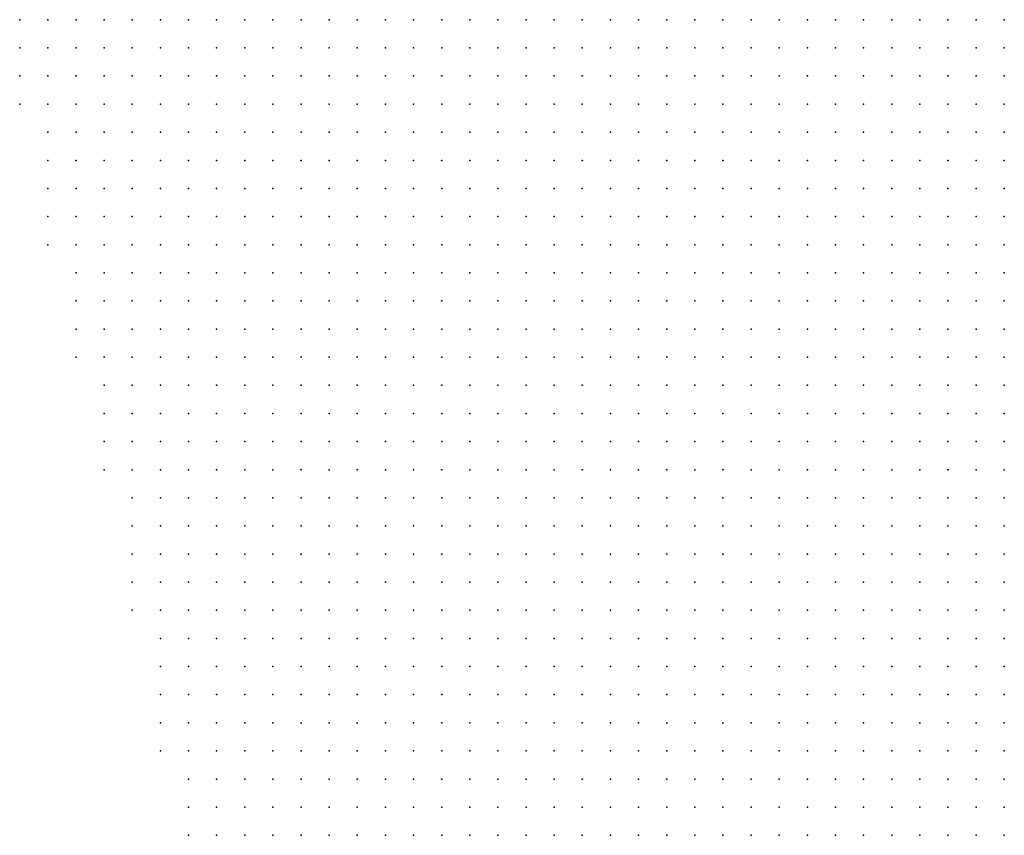
# Model space of a CAD drawing. Units: inches. Extents: x -1.19 to 1.19, y -1.15 to 1.15.
# Drawn here: x -1.19 to -1.12, y -0.65 to -0.6 of the extents above; entities that cross this region are included whole.
import ezdxf

# ---------------------------------------------------------------- set-up
doc = ezdxf.new("R2010")
doc.units = ezdxf.units.IN
doc.header["$MEASUREMENT"] = 0
doc.header["$PDMODE"] = 32
doc.header["$PDSIZE"] = 1e-05
for name, color, linetype in [('layer10', 10, 'Continuous'), ('layer11', 11, 'Continuous'), ('layer12', 12, 'Continuous'), ('layer13', 13, 'Continuous'), ('layer14', 14, 'Continuous'), ('layer15', 15, 'Continuous'), ('layer16', 16, 'Continuous'), ('layer17', 17, 'Continuous'), ('layer18', 18, 'Continuous'), ('layer19', 19, 'Continuous'), ('layer20', 20, 'Continuous'), ('layer21', 21, 'Continuous'), ('layer22', 22, 'Continuous'), ('layer23', 23, 'Continuous'), ('layer24', 24, 'Continuous'), ('layer25', 25, 'Continuous'), ('layer26', 26, 'Continuous'), ('layer27', 27, 'Continuous'), ('layer28', 28, 'Continuous'), ('layer29', 29, 'Continuous'), ('layer30', 30, 'Continuous'), ('layer31', 31, 'Continuous'), ('layer32', 32, 'Continuous'), ('layer33', 33, 'Continuous'), ('layer34', 34, 'Continuous'), ('layer35', 35, 'Continuous'), ('layer36', 36, 'Continuous'), ('layer37', 37, 'Continuous'), ('layer38', 38, 'Continuous'), ('layer39', 39, 'Continuous'), ('layer40', 40, 'Continuous'), ('layer41', 41, 'Continuous'), ('layer42', 42, 'Continuous'), ('layer43', 43, 'Continuous'), ('layer45', 45, 'Continuous'), ('layer46', 46, 'Continuous'), ('layer48', 48, 'Continuous'), ('layer5', 5, 'Continuous'), ('layer51', 51, 'Continuous'), ('layer58', 58, 'Continuous'), ('layer6', 6, 'Continuous'), ('layer61', 61, 'Continuous'), ('layer65', 65, 'Continuous'), ('layer66', 66, 'Continuous'), ('layer7', 7, 'Continuous'), ('layer74', 74, 'Continuous'), ('layer8', 8, 'Continuous'), ('layer84', 84, 'Continuous'), ('layer9', 9, 'Continuous')]:
    doc.layers.add(name, color=color, linetype=linetype)

msp = doc.modelspace()

# ---------------------------------------------------------------- linework, layer by layer
at = {"layer": 'layer10', "color": 10}
for p in [(-1.1723, -0.5996), (-1.1703, -0.5996), (-1.1623, -0.6016), (-1.1603, -0.6016), (-1.1583, -0.6036), (-1.1543, -0.6096), (-1.1523, -0.6116), (-1.1523, -0.6136), (-1.1523, -0.6156), (-1.1543, -0.6196), (-1.1503, -0.6276), (-1.1323, -0.6296), (-1.1303, -0.6296), (-1.1283, -0.6296), (-1.1263, -0.6296), (-1.1243, -0.6296), (-1.1483, -0.6316), (-1.1463, -0.6316), (-1.1443, -0.6316), (-1.1423, -0.6316), (-1.1403, -0.6316), (-1.1363, -0.6316), (-1.1343, -0.6316), (-1.1323, -0.6316), (-1.1303, -0.6316), (-1.1283, -0.6316), (-1.1263, -0.6316), (-1.1243, -0.6316), (-1.1223, -0.6316), (-1.1283, -0.6336), (-1.1263, -0.6336), (-1.1243, -0.6336), (-1.1223, -0.6336), (-1.1203, -0.6336), (-1.1223, -0.6356), (-1.1203, -0.6356), (-1.1183, -0.6356), (-1.1203, -0.6376), (-1.1183, -0.6376), (-1.1183, -0.6396), (-1.1183, -0.6416), (-1.1183, -0.6436), (-1.1183, -0.6496), (-1.1183, -0.6516), (-1.1203, -0.6536), (-1.1183, -0.6536)]:
    msp.add_point(p, dxfattribs=at)
at = {"layer": 'layer11', "color": 11}
for p in [(-1.1683, -0.5996), (-1.1603, -0.5996), (-1.1583, -0.5996), (-1.1583, -0.6016), (-1.1563, -0.6016), (-1.1563, -0.6036), (-1.1563, -0.6056), (-1.1543, -0.6076), (-1.1523, -0.6096), (-1.1503, -0.6116), (-1.1503, -0.6136), (-1.1523, -0.6176), (-1.1563, -0.6216), (-1.1263, -0.6236), (-1.1243, -0.6236), (-1.1303, -0.6256), (-1.1283, -0.6256), (-1.1263, -0.6256), (-1.1243, -0.6256), (-1.1223, -0.6256), (-1.1203, -0.6256), (-1.1323, -0.6276), (-1.1303, -0.6276), (-1.1283, -0.6276), (-1.1263, -0.6276), (-1.1243, -0.6276), (-1.1223, -0.6276), (-1.1203, -0.6276), (-1.1423, -0.6296), (-1.1343, -0.6296), (-1.1223, -0.6296), (-1.1203, -0.6296), (-1.1183, -0.6296), (-1.1383, -0.6316), (-1.1203, -0.6316), (-1.1183, -0.6316), (-1.1183, -0.6336)]:
    msp.add_point(p, dxfattribs=at)
at = {"layer": 'layer12', "color": 12}
for p in [(-1.1563, -0.5996), (-1.1643, -0.6016), (-1.1503, -0.6096), (-1.1483, -0.6116), (-1.1483, -0.6136), (-1.1503, -0.6156), (-1.1243, -0.6176), (-1.1223, -0.6176), (-1.1523, -0.6196), (-1.1283, -0.6196), (-1.1263, -0.6196), (-1.1243, -0.6196), (-1.1223, -0.6196), (-1.1203, -0.6196), (-1.1183, -0.6196), (-1.1303, -0.6216), (-1.1283, -0.6216), (-1.1263, -0.6216), (-1.1243, -0.6216), (-1.1223, -0.6216), (-1.1203, -0.6216), (-1.1183, -0.6216), (-1.1563, -0.6236), (-1.1303, -0.6236), (-1.1283, -0.6236), (-1.1223, -0.6236), (-1.1203, -0.6236), (-1.1183, -0.6236), (-1.1543, -0.6256), (-1.1323, -0.6256), (-1.1183, -0.6256), (-1.1183, -0.6276), (-1.1443, -0.6296), (-1.1403, -0.6296)]:
    msp.add_point(p, dxfattribs=at)
at = {"layer": 'layer13', "color": 13}
for p in [(-1.1603, -0.5976), (-1.1623, -0.5996), (-1.1543, -0.6016), (-1.1483, -0.6096), (-1.1463, -0.6116), (-1.1483, -0.6156), (-1.1263, -0.6156), (-1.1243, -0.6156), (-1.1223, -0.6156), (-1.1203, -0.6156), (-1.1183, -0.6156), (-1.1303, -0.6176), (-1.1283, -0.6176), (-1.1263, -0.6176), (-1.1203, -0.6176), (-1.1183, -0.6176), (-1.1323, -0.6196), (-1.1303, -0.6196), (-1.1323, -0.6216), (-1.1323, -0.6236), (-1.1503, -0.6256), (-1.1343, -0.6276)]:
    msp.add_point(p, dxfattribs=at)
at = {"layer": 'layer14', "color": 14}
for p in [(-1.1703, -0.5976), (-1.1623, -0.5976), (-1.1583, -0.5976), (-1.1543, -0.5996), (-1.1663, -0.6016), (-1.1463, -0.6096), (-1.1243, -0.6116), (-1.1223, -0.6116), (-1.1203, -0.6116), (-1.1183, -0.6116), (-1.1463, -0.6136), (-1.1263, -0.6136), (-1.1243, -0.6136), (-1.1223, -0.6136), (-1.1203, -0.6136), (-1.1183, -0.6136), (-1.1283, -0.6156), (-1.1323, -0.6176), (-1.1343, -0.6196), (-1.1523, -0.6216), (-1.1343, -0.6216), (-1.1343, -0.6236), (-1.1483, -0.6276)]:
    msp.add_point(p, dxfattribs=at)
at = {"layer": 'layer15', "color": 15}
for p in [(-1.1723, -0.5956), (-1.1623, -0.5956), (-1.1603, -0.5956), (-1.1523, -0.6016), (-1.1463, -0.6076), (-1.1443, -0.6076), (-1.1223, -0.6076), (-1.1203, -0.6076), (-1.1183, -0.6076), (-1.1443, -0.6096), (-1.1243, -0.6096), (-1.1223, -0.6096), (-1.1203, -0.6096), (-1.1183, -0.6096), (-1.1443, -0.6116), (-1.1283, -0.6136), (-1.1303, -0.6156), (-1.1363, -0.6176), (-1.1343, -0.6176), (-1.1363, -0.6196), (-1.1363, -0.6216)]:
    msp.add_point(p, dxfattribs=at)
at = {"layer": 'layer16', "color": 16}
for p in [(-1.1563, -0.5976), (-1.1523, -0.5996), (-1.1543, -0.6036), (-1.1203, -0.6036), (-1.1183, -0.6036), (-1.1223, -0.6056), (-1.1203, -0.6056), (-1.1183, -0.6056), (-1.1483, -0.6076), (-1.1423, -0.6076), (-1.1423, -0.6096), (-1.1423, -0.6116), (-1.1263, -0.6116), (-1.1363, -0.6156), (-1.1483, -0.6176), (-1.1383, -0.6176), (-1.1383, -0.6196), (-1.1503, -0.6216), (-1.1383, -0.6216), (-1.1363, -0.6236), (-1.1443, -0.6276), (-1.1403, -0.6276)]:
    msp.add_point(p, dxfattribs=at)
at = {"layer": 'layer17', "color": 17}
for p in [(-1.1583, -0.5956), (-1.1643, -0.5976), (-1.1203, -0.6016), (-1.1183, -0.6016), (-1.1223, -0.6036), (-1.1463, -0.6056), (-1.1243, -0.6056), (-1.1523, -0.6076), (-1.1403, -0.6076), (-1.1243, -0.6076), (-1.1403, -0.6096), (-1.1263, -0.6096), (-1.1403, -0.6116), (-1.1383, -0.6156), (-1.1343, -0.6156), (-1.1423, -0.6276), (-1.1483, -0.6296)]:
    msp.add_point(p, dxfattribs=at)
at = {"layer": 'layer18', "color": 18}
for p in [(-1.1503, -0.5996), (-1.1243, -0.6016), (-1.1223, -0.6016), (-1.1243, -0.6036), (-1.1483, -0.6056), (-1.1443, -0.6056), (-1.1423, -0.6056), (-1.1403, -0.6056), (-1.1423, -0.6136), (-1.1403, -0.6136), (-1.1383, -0.6136), (-1.1363, -0.6136), (-1.1303, -0.6136), (-1.1463, -0.6156), (-1.1403, -0.6176), (-1.1403, -0.6196), (-1.1383, -0.6236)]:
    msp.add_point(p, dxfattribs=at)
at = {"layer": 'layer19', "color": 19}
for p in [(-1.1663, -0.5976), (-1.1503, -0.5976), (-1.1223, -0.5976), (-1.1263, -0.5996), (-1.1243, -0.5996), (-1.1223, -0.5996), (-1.1203, -0.5996), (-1.1263, -0.6016), (-1.1383, -0.6056), (-1.1383, -0.6076), (-1.1383, -0.6116), (-1.1343, -0.6136), (-1.1403, -0.6156)]:
    msp.add_point(p, dxfattribs=at)
at = {"layer": 'layer20', "color": 20}
for p in [(-1.1223, -0.5956), (-1.1683, -0.5976), (-1.1263, -0.5976), (-1.1243, -0.5976), (-1.1203, -0.5976), (-1.1483, -0.5996), (-1.1503, -0.6016), (-1.1483, -0.6016), (-1.1483, -0.6036), (-1.1263, -0.6036), (-1.1383, -0.6096), (-1.1503, -0.6196), (-1.1423, -0.6196), (-1.1523, -0.6236), (-1.1423, -0.6256), (-1.1403, -0.6256), (-1.1383, -0.6256), (-1.1383, -0.6296)]:
    msp.add_point(p, dxfattribs=at)
at = {"layer": 'layer21', "color": 21}
for p in [(-1.1263, -0.5956), (-1.1243, -0.5956), (-1.1203, -0.5956), (-1.1523, -0.5976), (-1.1483, -0.5976), (-1.1663, -0.5996), (-1.1283, -0.5996), (-1.1283, -0.6016), (-1.1523, -0.6036), (-1.1403, -0.6036), (-1.1383, -0.6036), (-1.1283, -0.6036), (-1.1543, -0.6056), (-1.1363, -0.6076), (-1.1423, -0.6176), (-1.1483, -0.6196), (-1.1543, -0.6216), (-1.1363, -0.6256)]:
    msp.add_point(p, dxfattribs=at)
at = {"layer": 'layer22', "color": 22}
for p in [(-1.1643, -0.5956), (-1.1543, -0.5976), (-1.1643, -0.5996), (-1.1463, -0.5996), (-1.1383, -0.6016), (-1.1463, -0.6036), (-1.1363, -0.6036), (-1.1363, -0.6056), (-1.1483, -0.6256), (-1.1463, -0.6276)]:
    msp.add_point(p, dxfattribs=at)
at = {"layer": 'layer23', "color": 23}
for p in [(-1.1703, -0.5956), (-1.1523, -0.5956), (-1.1283, -0.5956), (-1.1723, -0.5976), (-1.1283, -0.5976), (-1.1183, -0.5976), (-1.1183, -0.5996), (-1.1403, -0.6016), (-1.1363, -0.6016), (-1.1303, -0.6016), (-1.1303, -0.6036), (-1.1463, -0.6196), (-1.1463, -0.6296)]:
    msp.add_point(p, dxfattribs=at)
at = {"layer": 'layer24', "color": 24}
for p in [(-1.1503, -0.5956), (-1.1183, -0.5956), (-1.1463, -0.5976), (-1.1363, -0.5996), (-1.1343, -0.6016), (-1.1283, -0.6056), (-1.1283, -0.6096), (-1.1443, -0.6196)]:
    msp.add_point(p, dxfattribs=at)
at = {"layer": 'layer25', "color": 25}
for p in [(-1.1563, -0.5956), (-1.1443, -0.5976), (-1.1383, -0.5996), (-1.1323, -0.6016), (-1.1503, -0.6036), (-1.1343, -0.6036), (-1.1323, -0.6036), (-1.1343, -0.6116), (-1.1503, -0.6176), (-1.1423, -0.6216), (-1.1423, -0.6236), (-1.1443, -0.6256), (-1.1363, -0.6276)]:
    msp.add_point(p, dxfattribs=at)
at = {"layer": 'layer26', "color": 26}
for p in [(-1.1343, -0.5996), (-1.1423, -0.6036), (-1.1303, -0.6056), (-1.1283, -0.6076), (-1.1263, -0.6076), (-1.1323, -0.6116), (-1.1303, -0.6116), (-1.1483, -0.6236)]:
    msp.add_point(p, dxfattribs=at)
at = {"layer": 'layer27', "color": 27}
for p in [(-1.1663, -0.5956), (-1.1743, -0.5976), (-1.1363, -0.5976), (-1.1323, -0.6056), (-1.1343, -0.6096), (-1.1283, -0.6116)]:
    msp.add_point(p, dxfattribs=at)
at = {"layer": 'layer28', "color": 28}
for p in [(-1.1423, -0.5976), (-1.1343, -0.5976), (-1.1423, -0.5996), (-1.1423, -0.6016), (-1.1263, -0.6056), (-1.1503, -0.6076), (-1.1403, -0.6216), (-1.1543, -0.6236), (-1.1463, -0.6256)]:
    msp.add_point(p, dxfattribs=at)
at = {"layer": 'layer29', "color": 29}
for p in [(-1.1683, -0.5956), (-1.1463, -0.5956), (-1.1363, -0.5956)]:
    msp.add_point(p, dxfattribs=at)
at = {"layer": 'layer30', "color": 30}
for p in [(-1.1443, -0.6156), (-1.1483, -0.6216)]:
    msp.add_point(p, dxfattribs=at)
at = {"layer": 'layer31', "color": 31}
for p in [(-1.1443, -0.5956), (-1.1423, -0.5956), (-1.1343, -0.5956), (-1.1323, -0.5956), (-1.1403, -0.5996)]:
    msp.add_point(p, dxfattribs=at)
at = {"layer": 'layer32', "color": 32}
for p in [(-1.1443, -0.6016), (-1.1363, -0.6116)]:
    msp.add_point(p, dxfattribs=at)
at = {"layer": 'layer33', "color": 33}
for p in [(-1.1543, -0.5956), (-1.1403, -0.5956), (-1.1323, -0.6096), (-1.1323, -0.6156)]:
    msp.add_point(p, dxfattribs=at)
at = {"layer": 'layer34', "color": 34}
msp.add_point((-1.1383, -0.5956), dxfattribs=at)
at = {"layer": 'layer35', "color": 35}
msp.add_point((-1.1303, -0.5956), dxfattribs=at)
at = {"layer": 'layer36', "color": 36}
for p in [(-1.1403, -0.5976), (-1.1323, -0.6076), (-1.1443, -0.6236), (-1.1403, -0.6236)]:
    msp.add_point(p, dxfattribs=at)
at = {"layer": 'layer37', "color": 37}
for p in [(-1.1463, -0.6016), (-1.1303, -0.6076), (-1.1363, -0.6096)]:
    msp.add_point(p, dxfattribs=at)
at = {"layer": 'layer38', "color": 38}
for p in [(-1.1383, -0.5976), (-1.1323, -0.5976), (-1.1463, -0.6176), (-1.1463, -0.6216)]:
    msp.add_point(p, dxfattribs=at)
at = {"layer": 'layer39', "color": 39}
msp.add_point((-1.1523, -0.6256), dxfattribs=at)
at = {"layer": 'layer40', "color": 40}
msp.add_point((-1.1323, -0.6136), dxfattribs=at)
at = {"layer": 'layer41', "color": 41}
for p in [(-1.1323, -0.5996), (-1.1423, -0.6156)]:
    msp.add_point(p, dxfattribs=at)
at = {"layer": 'layer42', "color": 42}
for p in [(-1.1483, -0.5956), (-1.1443, -0.6216)]:
    msp.add_point(p, dxfattribs=at)
at = {"layer": 'layer43', "color": 43}
for p in [(-1.1443, -0.5996), (-1.1343, -0.6056), (-1.1343, -0.6076)]:
    msp.add_point(p, dxfattribs=at)
at = {"layer": 'layer45', "color": 45}
msp.add_point((-1.1523, -0.6056), dxfattribs=at)
at = {"layer": 'layer46', "color": 46}
for p in [(-1.1503, -0.6236), (-1.1363, -0.6296)]:
    msp.add_point(p, dxfattribs=at)
at = {"layer": 'layer48', "color": 48}
msp.add_point((-1.1443, -0.6036), dxfattribs=at)
at = {"layer": 'layer5', "color": 5}
for p in [(-1.1883, -0.5956), (-1.1863, -0.5956), (-1.1843, -0.5956), (-1.1823, -0.5956), (-1.1883, -0.5976), (-1.1863, -0.5976), (-1.1843, -0.5976), (-1.1823, -0.5976), (-1.1883, -0.5996), (-1.1863, -0.5996), (-1.1843, -0.5996), (-1.1823, -0.5996), (-1.1883, -0.6016), (-1.1863, -0.6016), (-1.1843, -0.6016), (-1.1823, -0.6016), (-1.1863, -0.6036), (-1.1843, -0.6036), (-1.1823, -0.6036), (-1.1863, -0.6056), (-1.1843, -0.6056), (-1.1823, -0.6056), (-1.1803, -0.6056), (-1.1863, -0.6076), (-1.1843, -0.6076), (-1.1823, -0.6076), (-1.1803, -0.6076), (-1.1863, -0.6096), (-1.1843, -0.6096), (-1.1823, -0.6096), (-1.1803, -0.6096), (-1.1783, -0.6096), (-1.1863, -0.6116), (-1.1843, -0.6116), (-1.1823, -0.6116), (-1.1803, -0.6116), (-1.1783, -0.6116), (-1.1843, -0.6136), (-1.1823, -0.6136), (-1.1803, -0.6136), (-1.1783, -0.6136), (-1.1763, -0.6136), (-1.1843, -0.6156), (-1.1823, -0.6156), (-1.1803, -0.6156), (-1.1783, -0.6156), (-1.1763, -0.6156), (-1.1843, -0.6176), (-1.1823, -0.6176), (-1.1803, -0.6176), (-1.1783, -0.6176), (-1.1763, -0.6176), (-1.1743, -0.6176), (-1.1843, -0.6196), (-1.1823, -0.6196), (-1.1803, -0.6196), (-1.1783, -0.6196), (-1.1763, -0.6196), (-1.1743, -0.6196), (-1.1823, -0.6216), (-1.1803, -0.6216), (-1.1783, -0.6216), (-1.1763, -0.6216), (-1.1743, -0.6216), (-1.1723, -0.6216), (-1.1823, -0.6236), (-1.1803, -0.6236), (-1.1783, -0.6236), (-1.1763, -0.6236), (-1.1743, -0.6236), (-1.1723, -0.6236), (-1.1703, -0.6236), (-1.1823, -0.6256), (-1.1803, -0.6256), (-1.1783, -0.6256), (-1.1763, -0.6256), (-1.1743, -0.6256), (-1.1723, -0.6256), (-1.1703, -0.6256), (-1.1683, -0.6256), (-1.1823, -0.6276), (-1.1803, -0.6276), (-1.1783, -0.6276), (-1.1763, -0.6276), (-1.1743, -0.6276), (-1.1723, -0.6276), (-1.1703, -0.6276), (-1.1683, -0.6276), (-1.1803, -0.6296), (-1.1783, -0.6296), (-1.1763, -0.6296), (-1.1743, -0.6296), (-1.1723, -0.6296), (-1.1703, -0.6296), (-1.1683, -0.6296), (-1.1663, -0.6296), (-1.1803, -0.6316), (-1.1783, -0.6316), (-1.1763, -0.6316), (-1.1743, -0.6316), (-1.1723, -0.6316), (-1.1703, -0.6316), (-1.1683, -0.6316), (-1.1663, -0.6316), (-1.1643, -0.6316), (-1.1803, -0.6336), (-1.1783, -0.6336), (-1.1763, -0.6336), (-1.1743, -0.6336), (-1.1723, -0.6336), (-1.1703, -0.6336), (-1.1683, -0.6336), (-1.1663, -0.6336), (-1.1643, -0.6336), (-1.1803, -0.6356), (-1.1783, -0.6356), (-1.1763, -0.6356), (-1.1743, -0.6356), (-1.1723, -0.6356), (-1.1703, -0.6356), (-1.1683, -0.6356), (-1.1663, -0.6356), (-1.1643, -0.6356), (-1.1623, -0.6356), (-1.1803, -0.6376), (-1.1783, -0.6376), (-1.1763, -0.6376), (-1.1743, -0.6376), (-1.1723, -0.6376), (-1.1703, -0.6376), (-1.1683, -0.6376), (-1.1663, -0.6376), (-1.1643, -0.6376), (-1.1623, -0.6376), (-1.1603, -0.6376), (-1.1783, -0.6396), (-1.1763, -0.6396), (-1.1743, -0.6396), (-1.1723, -0.6396), (-1.1703, -0.6396), (-1.1683, -0.6396), (-1.1663, -0.6396), (-1.1643, -0.6396), (-1.1623, -0.6396), (-1.1603, -0.6396), (-1.1783, -0.6416), (-1.1763, -0.6416), (-1.1743, -0.6416), (-1.1723, -0.6416), (-1.1703, -0.6416), (-1.1683, -0.6416), (-1.1663, -0.6416), (-1.1643, -0.6416), (-1.1623, -0.6416), (-1.1603, -0.6416), (-1.1583, -0.6416), (-1.1783, -0.6436), (-1.1763, -0.6436), (-1.1743, -0.6436), (-1.1723, -0.6436), (-1.1703, -0.6436), (-1.1683, -0.6436), (-1.1663, -0.6436), (-1.1643, -0.6436), (-1.1623, -0.6436), (-1.1603, -0.6436), (-1.1583, -0.6436), (-1.1783, -0.6456), (-1.1763, -0.6456), (-1.1743, -0.6456), (-1.1723, -0.6456), (-1.1703, -0.6456), (-1.1683, -0.6456), (-1.1663, -0.6456), (-1.1643, -0.6456), (-1.1623, -0.6456), (-1.1603, -0.6456), (-1.1583, -0.6456), (-1.1563, -0.6456), (-1.1783, -0.6476), (-1.1763, -0.6476), (-1.1743, -0.6476), (-1.1723, -0.6476), (-1.1703, -0.6476), (-1.1683, -0.6476), (-1.1663, -0.6476), (-1.1643, -0.6476), (-1.1623, -0.6476), (-1.1603, -0.6476), (-1.1583, -0.6476), (-1.1563, -0.6476), (-1.1763, -0.6496), (-1.1743, -0.6496), (-1.1723, -0.6496), (-1.1703, -0.6496), (-1.1683, -0.6496), (-1.1663, -0.6496), (-1.1643, -0.6496), (-1.1623, -0.6496), (-1.1603, -0.6496), (-1.1583, -0.6496), (-1.1563, -0.6496), (-1.1763, -0.6516), (-1.1743, -0.6516), (-1.1723, -0.6516), (-1.1703, -0.6516), (-1.1683, -0.6516), (-1.1663, -0.6516), (-1.1643, -0.6516), (-1.1623, -0.6516), (-1.1603, -0.6516), (-1.1583, -0.6516), (-1.1563, -0.6516), (-1.1543, -0.6516), (-1.1763, -0.6536), (-1.1743, -0.6536), (-1.1723, -0.6536), (-1.1703, -0.6536), (-1.1683, -0.6536), (-1.1663, -0.6536), (-1.1643, -0.6536), (-1.1623, -0.6536), (-1.1603, -0.6536), (-1.1583, -0.6536), (-1.1563, -0.6536), (-1.1543, -0.6536)]:
    msp.add_point(p, dxfattribs=at)
at = {"layer": 'layer51', "color": 51}
for p in [(-1.1303, -0.5976), (-1.1303, -0.6096)]:
    msp.add_point(p, dxfattribs=at)
at = {"layer": 'layer58', "color": 58}
msp.add_point((-1.1443, -0.6176), dxfattribs=at)
at = {"layer": 'layer6', "color": 6}
for p in [(-1.1803, -0.5956), (-1.1803, -0.5976), (-1.1783, -0.5976), (-1.1803, -0.5996), (-1.1783, -0.5996), (-1.1803, -0.6016), (-1.1783, -0.6016), (-1.1763, -0.6016), (-1.1803, -0.6036), (-1.1783, -0.6036), (-1.1763, -0.6036), (-1.1743, -0.6036), (-1.1783, -0.6056), (-1.1763, -0.6056), (-1.1743, -0.6056), (-1.1723, -0.6056), (-1.1783, -0.6076), (-1.1763, -0.6076), (-1.1743, -0.6076), (-1.1723, -0.6076), (-1.1703, -0.6076), (-1.1763, -0.6096), (-1.1743, -0.6096), (-1.1723, -0.6096), (-1.1703, -0.6096), (-1.1763, -0.6116), (-1.1743, -0.6116), (-1.1723, -0.6116), (-1.1703, -0.6116), (-1.1683, -0.6116), (-1.1743, -0.6136), (-1.1723, -0.6136), (-1.1703, -0.6136), (-1.1683, -0.6136), (-1.1743, -0.6156), (-1.1723, -0.6156), (-1.1703, -0.6156), (-1.1683, -0.6156), (-1.1663, -0.6156), (-1.1723, -0.6176), (-1.1703, -0.6176), (-1.1683, -0.6176), (-1.1663, -0.6176), (-1.1643, -0.6176), (-1.1723, -0.6196), (-1.1703, -0.6196), (-1.1683, -0.6196), (-1.1663, -0.6196), (-1.1643, -0.6196), (-1.1703, -0.6216), (-1.1683, -0.6216), (-1.1663, -0.6216), (-1.1643, -0.6216), (-1.1623, -0.6216), (-1.1683, -0.6236), (-1.1663, -0.6236), (-1.1643, -0.6236), (-1.1623, -0.6236), (-1.1663, -0.6256), (-1.1643, -0.6256), (-1.1623, -0.6256), (-1.1603, -0.6256), (-1.1663, -0.6276), (-1.1643, -0.6276), (-1.1623, -0.6276), (-1.1603, -0.6276), (-1.1643, -0.6296), (-1.1623, -0.6296), (-1.1603, -0.6296), (-1.1583, -0.6296), (-1.1623, -0.6316), (-1.1603, -0.6316), (-1.1583, -0.6316), (-1.1623, -0.6336), (-1.1603, -0.6336), (-1.1583, -0.6336), (-1.1563, -0.6336), (-1.1603, -0.6356), (-1.1583, -0.6356), (-1.1563, -0.6356), (-1.1543, -0.6356), (-1.1583, -0.6376), (-1.1563, -0.6376), (-1.1543, -0.6376), (-1.1583, -0.6396), (-1.1563, -0.6396), (-1.1543, -0.6396), (-1.1523, -0.6396), (-1.1563, -0.6416), (-1.1543, -0.6416), (-1.1523, -0.6416), (-1.1503, -0.6416), (-1.1563, -0.6436), (-1.1543, -0.6436), (-1.1523, -0.6436), (-1.1503, -0.6436), (-1.1483, -0.6436), (-1.1543, -0.6456), (-1.1523, -0.6456), (-1.1503, -0.6456), (-1.1483, -0.6456), (-1.1543, -0.6476), (-1.1523, -0.6476), (-1.1503, -0.6476), (-1.1483, -0.6476), (-1.1463, -0.6476), (-1.1543, -0.6496), (-1.1523, -0.6496), (-1.1503, -0.6496), (-1.1483, -0.6496), (-1.1463, -0.6496), (-1.1523, -0.6516), (-1.1503, -0.6516), (-1.1483, -0.6516), (-1.1463, -0.6516), (-1.1443, -0.6516), (-1.1523, -0.6536), (-1.1503, -0.6536), (-1.1483, -0.6536), (-1.1463, -0.6536), (-1.1443, -0.6536), (-1.1423, -0.6536)]:
    msp.add_point(p, dxfattribs=at)
at = {"layer": 'layer61', "color": 61}
for p in [(-1.1443, -0.6136), (-1.1383, -0.6276)]:
    msp.add_point(p, dxfattribs=at)
at = {"layer": 'layer65', "color": 65}
msp.add_point((-1.1463, -0.6236), dxfattribs=at)
at = {"layer": 'layer66', "color": 66}
msp.add_point((-1.1303, -0.5996), dxfattribs=at)
at = {"layer": 'layer7', "color": 7}
for p in [(-1.1783, -0.5956), (-1.1763, -0.5976), (-1.1763, -0.5996), (-1.1743, -0.6016), (-1.1723, -0.6036), (-1.1703, -0.6036), (-1.1703, -0.6056), (-1.1683, -0.6056), (-1.1663, -0.6056), (-1.1683, -0.6076), (-1.1663, -0.6076), (-1.1643, -0.6076), (-1.1683, -0.6096), (-1.1663, -0.6096), (-1.1643, -0.6096), (-1.1623, -0.6096), (-1.1663, -0.6116), (-1.1643, -0.6116), (-1.1623, -0.6116), (-1.1663, -0.6136), (-1.1643, -0.6136), (-1.1623, -0.6136), (-1.1603, -0.6136), (-1.1643, -0.6156), (-1.1623, -0.6156), (-1.1603, -0.6156), (-1.1623, -0.6176), (-1.1603, -0.6176), (-1.1623, -0.6196), (-1.1603, -0.6196), (-1.1603, -0.6216), (-1.1603, -0.6236), (-1.1583, -0.6256), (-1.1583, -0.6276), (-1.1563, -0.6296), (-1.1563, -0.6316), (-1.1543, -0.6316), (-1.1523, -0.6316), (-1.1543, -0.6336), (-1.1523, -0.6336), (-1.1503, -0.6336), (-1.1523, -0.6356), (-1.1503, -0.6356), (-1.1483, -0.6356), (-1.1463, -0.6356), (-1.1523, -0.6376), (-1.1503, -0.6376), (-1.1483, -0.6376), (-1.1463, -0.6376), (-1.1443, -0.6376), (-1.1503, -0.6396), (-1.1483, -0.6396), (-1.1463, -0.6396), (-1.1443, -0.6396), (-1.1423, -0.6396), (-1.1403, -0.6396), (-1.1483, -0.6416), (-1.1463, -0.6416), (-1.1443, -0.6416), (-1.1423, -0.6416), (-1.1403, -0.6416), (-1.1463, -0.6436), (-1.1443, -0.6436), (-1.1423, -0.6436), (-1.1403, -0.6436), (-1.1383, -0.6436), (-1.1463, -0.6456), (-1.1443, -0.6456), (-1.1423, -0.6456), (-1.1403, -0.6456), (-1.1383, -0.6456), (-1.1363, -0.6456), (-1.1443, -0.6476), (-1.1423, -0.6476), (-1.1403, -0.6476), (-1.1383, -0.6476), (-1.1363, -0.6476), (-1.1443, -0.6496), (-1.1423, -0.6496), (-1.1403, -0.6496), (-1.1383, -0.6496), (-1.1363, -0.6496), (-1.1343, -0.6496), (-1.1423, -0.6516), (-1.1403, -0.6516), (-1.1383, -0.6516), (-1.1363, -0.6516), (-1.1343, -0.6516), (-1.1403, -0.6536), (-1.1383, -0.6536), (-1.1363, -0.6536), (-1.1343, -0.6536)]:
    msp.add_point(p, dxfattribs=at)
at = {"layer": 'layer74', "color": 74}
msp.add_point((-1.1343, -0.6256), dxfattribs=at)
at = {"layer": 'layer8', "color": 8}
for p in [(-1.1763, -0.5956), (-1.1743, -0.5996), (-1.1723, -0.6016), (-1.1703, -0.6016), (-1.1683, -0.6036), (-1.1663, -0.6036), (-1.1643, -0.6056), (-1.1623, -0.6056), (-1.1623, -0.6076), (-1.1603, -0.6076), (-1.1603, -0.6096), (-1.1583, -0.6096), (-1.1603, -0.6116), (-1.1583, -0.6116), (-1.1563, -0.6116), (-1.1583, -0.6136), (-1.1563, -0.6136), (-1.1583, -0.6156), (-1.1563, -0.6156), (-1.1583, -0.6176), (-1.1563, -0.6176), (-1.1583, -0.6196), (-1.1583, -0.6216), (-1.1583, -0.6236), (-1.1563, -0.6256), (-1.1563, -0.6276), (-1.1543, -0.6276), (-1.1543, -0.6296), (-1.1523, -0.6296), (-1.1503, -0.6316), (-1.1483, -0.6336), (-1.1463, -0.6336), (-1.1443, -0.6336), (-1.1443, -0.6356), (-1.1423, -0.6356), (-1.1403, -0.6356), (-1.1383, -0.6356), (-1.1363, -0.6356), (-1.1343, -0.6356), (-1.1423, -0.6376), (-1.1403, -0.6376), (-1.1383, -0.6376), (-1.1363, -0.6376), (-1.1343, -0.6376), (-1.1323, -0.6376), (-1.1383, -0.6396), (-1.1363, -0.6396), (-1.1343, -0.6396), (-1.1323, -0.6396), (-1.1303, -0.6396), (-1.1383, -0.6416), (-1.1363, -0.6416), (-1.1343, -0.6416), (-1.1323, -0.6416), (-1.1303, -0.6416), (-1.1283, -0.6416), (-1.1363, -0.6436), (-1.1343, -0.6436), (-1.1323, -0.6436), (-1.1303, -0.6436), (-1.1283, -0.6436), (-1.1343, -0.6456), (-1.1323, -0.6456), (-1.1303, -0.6456), (-1.1283, -0.6456), (-1.1343, -0.6476), (-1.1323, -0.6476), (-1.1303, -0.6476), (-1.1283, -0.6476), (-1.1263, -0.6476), (-1.1323, -0.6496), (-1.1303, -0.6496), (-1.1283, -0.6496), (-1.1323, -0.6516), (-1.1303, -0.6516), (-1.1283, -0.6516), (-1.1323, -0.6536), (-1.1303, -0.6536), (-1.1283, -0.6536)]:
    msp.add_point(p, dxfattribs=at)
at = {"layer": 'layer84', "color": 84}
msp.add_point((-1.1503, -0.6056), dxfattribs=at)
at = {"layer": 'layer9', "color": 9}
for p in [(-1.1743, -0.5956), (-1.1683, -0.6016), (-1.1643, -0.6036), (-1.1623, -0.6036), (-1.1603, -0.6036), (-1.1603, -0.6056), (-1.1583, -0.6056), (-1.1583, -0.6076), (-1.1563, -0.6076), (-1.1563, -0.6096), (-1.1543, -0.6116), (-1.1543, -0.6136), (-1.1543, -0.6156), (-1.1543, -0.6176), (-1.1563, -0.6196), (-1.1523, -0.6276), (-1.1503, -0.6296), (-1.1423, -0.6336), (-1.1403, -0.6336), (-1.1383, -0.6336), (-1.1363, -0.6336), (-1.1343, -0.6336), (-1.1323, -0.6336), (-1.1303, -0.6336), (-1.1323, -0.6356), (-1.1303, -0.6356), (-1.1283, -0.6356), (-1.1263, -0.6356), (-1.1243, -0.6356), (-1.1303, -0.6376), (-1.1283, -0.6376), (-1.1263, -0.6376), (-1.1243, -0.6376), (-1.1223, -0.6376), (-1.1283, -0.6396), (-1.1263, -0.6396), (-1.1243, -0.6396), (-1.1223, -0.6396), (-1.1203, -0.6396), (-1.1263, -0.6416), (-1.1243, -0.6416), (-1.1223, -0.6416), (-1.1203, -0.6416), (-1.1263, -0.6436), (-1.1243, -0.6436), (-1.1223, -0.6436), (-1.1203, -0.6436), (-1.1263, -0.6456), (-1.1243, -0.6456), (-1.1223, -0.6456), (-1.1203, -0.6456), (-1.1183, -0.6456), (-1.1243, -0.6476), (-1.1223, -0.6476), (-1.1203, -0.6476), (-1.1183, -0.6476), (-1.1263, -0.6496), (-1.1243, -0.6496), (-1.1223, -0.6496), (-1.1203, -0.6496), (-1.1263, -0.6516), (-1.1243, -0.6516), (-1.1223, -0.6516), (-1.1203, -0.6516), (-1.1263, -0.6536), (-1.1243, -0.6536), (-1.1223, -0.6536)]:
    msp.add_point(p, dxfattribs=at)

doc.saveas('drawing.dxf')
